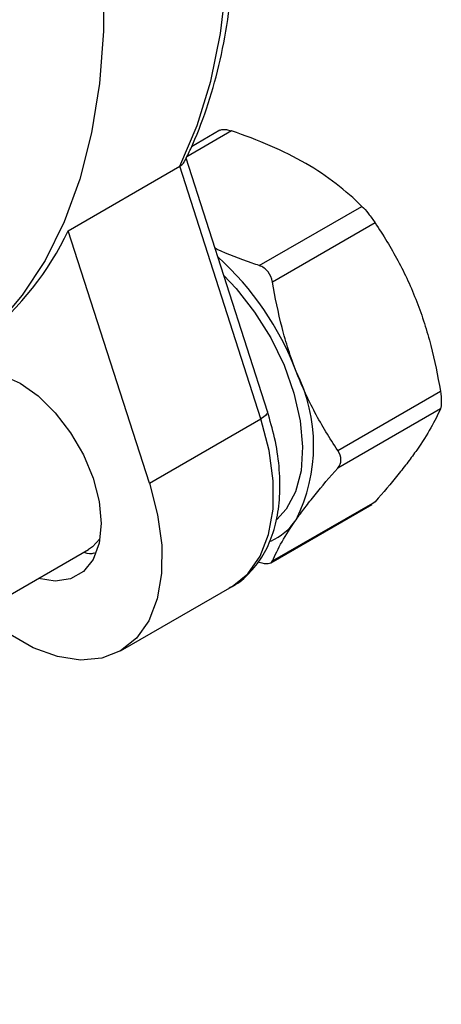
# Model space of a CAD drawing. Units: inches. Extents: x 0.2 to 10.8, y 0.2 to 8.3.
# Drawn here: x 1.6 to 1.7, y 6.1 to 6.4 of the extents above; entities that cross this region are included whole.
import ezdxf

# ---------------------------------------------------------------- set-up
doc = ezdxf.new("R2010")
doc.units = ezdxf.units.IN
doc.header["$MEASUREMENT"] = 0

msp = doc.modelspace()

# ---------------------------------------------------------------- linework, layer by layer
at = {"color": 8, "linetype": 'Continuous', "lineweight": 25}
msp.add_line((1.653076818707726, 6.393983710134147), (1.636808319974369, 6.384592105721301), dxfattribs=at)
at = {"color": 7, "linetype": 'Continuous', "lineweight": 25}
for p, q in [((1.64886523799177, 6.394214845072325), (1.638526163352096, 6.388246224328506)), ((1.666226071306446, 6.291783691329663), (1.636548171340039, 6.384062073793081)), ((1.593562385218013, 6.357654297954872), (1.634207105711412, 6.381117995656863)), ((1.663796002507497, 6.289116353414308), (1.634207105711412, 6.381117995656863)), ((1.66325076429706, 6.344927626281772), (1.700652210037368, 6.366519021321887)), ((1.705474040239704, 6.360520710390462), (1.668072594499399, 6.338929315350352)), ((1.623151282014097, 6.265652655712317), (1.593562385218013, 6.357654297954872)), ((1.691860290164221, 6.27761900237765), (1.729261735904526, 6.29921039741776)), ((1.729261735904527, 6.292780942206062), (1.691860290164223, 6.27118954716595)), ((1.623151282014097, 6.265652655712317), (1.663796002507497, 6.289116353414308)), ((1.668072594499399, 6.237343923005512), (1.705474040239703, 6.258935318045623)), ((1.705474040239703, 6.258935318045623), (1.704290174477811, 6.25799146285195)), ((1.667446666713171, 6.236672592897198), (1.704314005168945, 6.257955654365015)), ((1.314004272224698, 6.075855705197957), (1.60099238159273, 6.241530414250783)), ((1.612650382717013, 6.204619392108168), (1.653295103210413, 6.228083089810159))]:
    msp.add_line(p, q, dxfattribs=at)
at = {"color": 7, "linetype": 'Continuous', "lineweight": 25, "flags": 128}
for points in [[(1.562892177886762, 6.611882306876589), (1.567253083632842, 6.602683893607041), (1.576800967406682, 6.580577240183604), (1.585112854522112, 6.558319718938936), (1.5921304430631, 6.536067450392562), (1.597804509688161, 6.513976518220105), (1.602095254896731, 6.49220187443844), (1.60497258219407, 6.470896252528633), (1.606416309196542, 6.450209096120316), (1.606416309196542, 6.430285510751991), (1.604972582194069, 6.411265246059942), (1.602095254896731, 6.393281715534939), (1.59780450968816, 6.376461060722468), (1.592130443063098, 6.360921266430416), (1.58511285452211, 6.346771333150413), (1.57680096740668, 6.334110512497706), (1.56725308363284, 6.323027611032385), (1.556536174745118, 6.313600367345179), (1.546246978510894, 6.3067551284843)], [(1.634207105711412, 6.381117995656863), (1.640543051081508, 6.395922787161472), (1.645517776862744, 6.41206127510232), (1.649096330758249, 6.429420070873412), (1.651253569939329, 6.447877212016964), (1.651974337698339, 6.46730301912852), (1.651253569939329, 6.487561006981164), (1.649096330758249, 6.50850884346725), (1.645517776862744, 6.529999349620164), (1.640543051081508, 6.551881533690016), (1.634207105711412, 6.574001652007829)], [(1.650284192467423, 6.341352252257424), (1.65479569515922, 6.336591559747363), (1.661544785527413, 6.328009090151355), (1.667437690388128, 6.318574373844597), (1.67227556516326, 6.308605766922748), (1.67589516520669, 6.298439640578714), (1.678174354176403, 6.288419030912961), (1.679036225287065, 6.278882063849537), (1.678451696379465, 6.270150545736406), (1.676440491241237, 6.262519104618049), (1.673070474066127, 6.25624524858689), (1.669621515790312, 6.252476235520865)], [(1.547299571533919, 6.292361170287382), (1.549452331959092, 6.298172052988587), (1.552967978585923, 6.302603550938665), (1.557640511840627, 6.305301823847612), (1.563235631395016, 6.306131569044767), (1.569472774591447, 6.305051179641231), (1.576039185026008, 6.30211483087301), (1.58260559546057, 6.297469763528466), (1.588842738657, 6.291348900680368), (1.594437858211389, 6.284059167950416), (1.599110391466094, 6.275966102976964), (1.602626038092924, 6.267475525831477), (1.60480850888995, 6.259013189505591), (1.605548365658202, 6.251003430878327), (1.60480850888995, 6.243847892693093), (1.602626038092924, 6.237905383513425), (1.599110391466093, 6.233473885563345), (1.594437858211389, 6.230775612654399), (1.588842738657, 6.229945867457244), (1.582729762847795, 6.230987628858829)], [(1.653295103210413, 6.228083089810159), (1.653298078747754, 6.228084807830496), (1.659063927161736, 6.232681455204392), (1.66355978723162, 6.23904077120479), (1.666650932978886, 6.246972188274525), (1.668244733042887, 6.256238028214286), (1.668293426534751, 6.266560624608017), (1.666795554272422, 6.277630643562227), (1.663796002507497, 6.289116353414308)], [(1.623151282014097, 6.265652655712317), (1.626150833779022, 6.254166945860236), (1.627648706041351, 6.243096926906025), (1.627600012549487, 6.232774330512295), (1.626006212485486, 6.223508490572534), (1.62291506673822, 6.215577073502799), (1.618419206668336, 6.209217757502401), (1.612653358254354, 6.204621110128505), (1.605790304803026, 6.201924877620035), (1.598035709208101, 6.201209857100873), (1.589621950917185, 6.202497475358689), (1.580801162292305, 6.205749146755348), (1.571837673041313, 6.210867429510211), (1.563000089135372, 6.217698945706307), (1.561709173027443, 6.218852700654748)], [(1.605113222995825, 6.245424273803111), (1.602373180969516, 6.242462758635948), (1.60099238159273, 6.241530414250783)]]:
    msp.add_lwpolyline(points, dxfattribs=at)
at = {"color": 8, "linetype": 'Continuous', "lineweight": 25, "flags": 128}
msp.add_lwpolyline([(1.666226071306446, 6.291783691329663), (1.666249266969481, 6.291464286084215), (1.666035545662377, 6.290945309271202), (1.665541083466008, 6.290365906392581), (1.664784882285284, 6.289748343576049), (1.663796002507497, 6.289116353414308)], dxfattribs=at)
at = {"color": 7, "linetype": 'Continuous', "lineweight": 25}
for centre, radius, start, end in [((1.493438824247182, 6.405390414083389), 0.1109209819849919, 309.0446074907605, 334.5094982980306), ((1.576306413381343, 6.268263799391846), 0.1073597485875427, 20.79186643490092, 48.01337779468273), ((1.622663560750056, 6.279370034094528), 0.06038525650604409, 333.4364295104408, 26.56357048955997), ((1.65776453791197, 6.265314322018217), 0.02291803615281354, 294.9588126338656, 325.5998012271929)]:
    msp.add_arc(centre, radius, start, end, dxfattribs=at)
for points, knots in [([(1.636006303582093, 6.382958061798844), (1.636752930255824, 6.384447938885761), (1.639768853474288, 6.390466147258407), (1.644167534377841, 6.401895718869888), (1.648705740602333, 6.417615609622352), (1.651931704507502, 6.434426303663813), (1.653870249838107, 6.452179356870269), (1.654498221755502, 6.470768613526023), (1.653819140217952, 6.490068280295017), (1.651837971281466, 6.509954818469923), (1.648583599330186, 6.530302091159983), (1.64403779072798, 6.550985195761901), (1.63983074596018, 6.56654863712079), (1.637084822575313, 6.575171835459245), (1.63656258541853, 6.576811850110588)], [0, 0, 0, 0, 0.03093170361281852, 0.1249455000667099, 0.2192288521830014, 0.3138173748523866, 0.4085988555186774, 0.503481313446703, 0.5983964995390575, 0.6932941962856973, 0.7881552016556083, 0.8829716096436986, 0.9777427971299738, 0.9999999999999999, 0.9999999999999999, 0.9999999999999999, 0.9999999999999999]), ([(1.648889068682904, 6.39417903658539), (1.648921141408395, 6.394213527643802), (1.649186730977289, 6.39449914307542), (1.650305903522266, 6.394579077759417), (1.651779201361811, 6.394392765325155), (1.65276493975132, 6.394082025486115), (1.653076818707726, 6.393983710134147)], [0, 0, 0, 0, 0.05370868521933077, 0.4447538004632244, 0.8243249861191757, 1, 1, 1, 1]), ([(1.680156482728279, 6.382151778608351), (1.676142640405774, 6.384468920459382), (1.671767649691275, 6.386636884899981), (1.662679161991136, 6.390562228722655), (1.657945508837436, 6.392339174855127), (1.653076818707726, 6.393983710134147)], [0, 0, 0, 0, 0.5, 0.5, 1, 1, 1, 1]), ([(1.634207105711412, 6.381117995656863), (1.634763536285266, 6.381483980128244), (1.63560108057954, 6.382034863239635), (1.635879291683193, 6.382738490769064), (1.635972670575444, 6.382974656610012)], [0, 0, 0, 0, 0.6643595779442187, 0.9999999999999999, 0.9999999999999999, 0.9999999999999999, 0.9999999999999999]), ([(1.700652210037368, 6.366519021321888), (1.697771579213772, 6.369361133203523), (1.694650234835955, 6.372125307733823), (1.687857098513666, 6.377356896586569), (1.684171837918503, 6.379833763397376), (1.680156482728279, 6.382151778608351)], [0, 0, 0, 0, 0.5, 0.5, 1, 1, 1, 1]), ([(1.700652210037396, 6.366519021321894), (1.70135990280819, 6.36582079160917), (1.70219590800682, 6.364886327477697), (1.703891993146916, 6.362777073510975), (1.704743612092829, 6.36161154581005), (1.705474040239705, 6.36052071039046)], [0, 0, 0, 0, 0.5, 0.5, 1, 1, 1, 1]), ([(1.705474040239704, 6.360520710390462), (1.708442476156209, 6.356087591195439), (1.71123273908357, 6.351508119466146), (1.716331811403746, 6.341953706720926), (1.71863814081476, 6.336976728630676), (1.720659856427843, 6.331765966784448)], [0, 0, 0, 0, 0.5, 0.5, 1, 1, 1, 1]), ([(1.66325076429706, 6.344927626281772), (1.662364220437038, 6.345232905891251), (1.657081129958717, 6.347052127557303), (1.651472290397709, 6.349017392517156), (1.647366673472498, 6.351106107808666), (1.647104299176047, 6.351239589625182)], [0, 0, 0, 0, 0.1587866781936096, 0.946241269583885, 1, 1, 1, 1]), ([(1.668072594499399, 6.338929315350352), (1.667844200018722, 6.340309500558755), (1.667273992712762, 6.341622147415667), (1.665579590552184, 6.343733795960374), (1.664460639109547, 6.344518957469563), (1.663250764297065, 6.344927626281772)], [0, 0, 0, 0, 0.5, 0.5, 1, 1, 1, 1]), ([(1.676674473976082, 6.306373745983663), (1.675667705459144, 6.308968587187884), (1.674732077347587, 6.311620173603652), (1.673024677505285, 6.316955834171687), (1.672248749452662, 6.319649795530491), (1.670130980302606, 6.327802243912207), (1.668998970870961, 6.333331233638153), (1.668072594499399, 6.338929315350352)], [0, 0, 0, 0, 0.2499999999999994, 0.2499999999999994, 0.4999999999999988, 0.4999999999999988, 1, 1, 1, 1]), ([(1.720659856427843, 6.331765966784448), (1.721666624944782, 6.329171125580228), (1.722602253056339, 6.32651953916446), (1.72430965289864, 6.321183878596424), (1.725085580951264, 6.318489917237622), (1.72720335010132, 6.310337468855905), (1.728335359532965, 6.304808479129959), (1.729261735904526, 6.29921039741776)], [0, 0, 0, 0, 0.2500000000000006, 0.2500000000000006, 0.5000000000000012, 0.5000000000000012, 1, 1, 1, 1]), ([(1.691860290164221, 6.27761900237765), (1.688891854247717, 6.282052121572673), (1.686101591320355, 6.286631593301966), (1.68100251900018, 6.296186006047185), (1.678696189589165, 6.301162984137436), (1.676674473976082, 6.306373745983663)], [0, 0, 0, 0, 0.5, 0.5, 1, 1, 1, 1]), ([(1.729261735904526, 6.29921039741776), (1.729490130385203, 6.297830212209359), (1.729619267113278, 6.296478126996291), (1.729620080225103, 6.294215046069922), (1.72949020108886, 6.293318220288342), (1.729261735904527, 6.292780942206062)], [0, 0, 0, 0, 0.5, 0.5, 1, 1, 1, 1]), ([(1.652197467517093, 6.227586989073064), (1.652459711839832, 6.227689615655141), (1.655009767006588, 6.228687553162948), (1.659030674418817, 6.23213329325087), (1.663909399254551, 6.23776711441295), (1.667498053553898, 6.244762306644831), (1.669870319040405, 6.25282202645392), (1.670942572658382, 6.261898400077746), (1.67064288572375, 6.271768595690639), (1.669125883041148, 6.281833893033578), (1.667159871342264, 6.288579648151935), (1.666226071306446, 6.291783691329663)], [0, 0, 0, 0, 0.01366212129705898, 0.1328500180235015, 0.2512215252433804, 0.371357938736946, 0.4951685573514062, 0.622575010599548, 0.7521250633195548, 0.8822664051886763, 1, 1, 1, 1]), ([(1.729261735904527, 6.292780942206062), (1.728333260924821, 6.290597461786513), (1.727199037794583, 6.288283547634523), (1.724374625252249, 6.283303265337326), (1.722681572040927, 6.280635081690877), (1.720659856427843, 6.277758543006178)], [0, 0, 0, 0, 0.5, 0.5, 1, 1, 1, 1]), ([(1.691860290164223, 6.27118954716595), (1.692590492263784, 6.272016346347733), (1.692992951321094, 6.273061547846102), (1.69299550416831, 6.275322685645678), (1.692590718311097, 6.276528166958063), (1.691860290164221, 6.277619002377651)], [0, 0, 0, 0, 0.5, 0.5, 1, 1, 1, 1]), ([(1.720659856427843, 6.277758543006178), (1.719653087910905, 6.276326091989444), (1.718565240287376, 6.274842633251245), (1.716265061568658, 6.271820498541703), (1.715049097361611, 6.270276432108206), (1.711223316425404, 6.265555122157454), (1.708435766676765, 6.262288845783079), (1.705474040239703, 6.258935318045623)], [0, 0, 0, 0, 0.2499999999999994, 0.2499999999999994, 0.4999999999999988, 0.4999999999999988, 1, 1, 1, 1]), ([(1.676674473976082, 6.252366322205393), (1.67768124249302, 6.253798773222128), (1.678769090116549, 6.255282231960328), (1.681069268835268, 6.258304366669869), (1.682285233042315, 6.259848433103365), (1.686111013978522, 6.264569743054117), (1.688898563727161, 6.267836019428493), (1.691860290164223, 6.27118954716595)], [0, 0, 0, 0, 0.2499999999999994, 0.2499999999999994, 0.4999999999999988, 0.4999999999999988, 1, 1, 1, 1]), ([(1.668072594499399, 6.237343923005512), (1.669001069479105, 6.23952740342506), (1.670135292609344, 6.24184131757705), (1.672959705151677, 6.246821599874247), (1.674652758362999, 6.249489783520695), (1.676674473976082, 6.252366322205393)], [0, 0, 0, 0, 0.5, 0.5, 1, 1, 1, 1]), ([(1.59924554651585, 6.24052198782586), (1.600651058778567, 6.240131884368454), (1.602111813866037, 6.239726448126335), (1.60313644482465, 6.240302173865957), (1.603175194310425, 6.240323946657584)], [0, 0, 0, 0, 0.9621820076293666, 1, 1, 1, 1]), ([(1.663250764297048, 6.236912778725216), (1.664460264686726, 6.236504236384706), (1.665569592214635, 6.236315683837229), (1.667267417090123, 6.236465675256031), (1.667844129315067, 6.236806644923232), (1.6680725944994, 6.237343923005512)], [0, 0, 0, 0, 0.5, 0.5, 1, 1, 1, 1])]:
    msp.add_open_spline(points, degree=3, knots=knots, dxfattribs=at)

doc.saveas('drawing.dxf')
